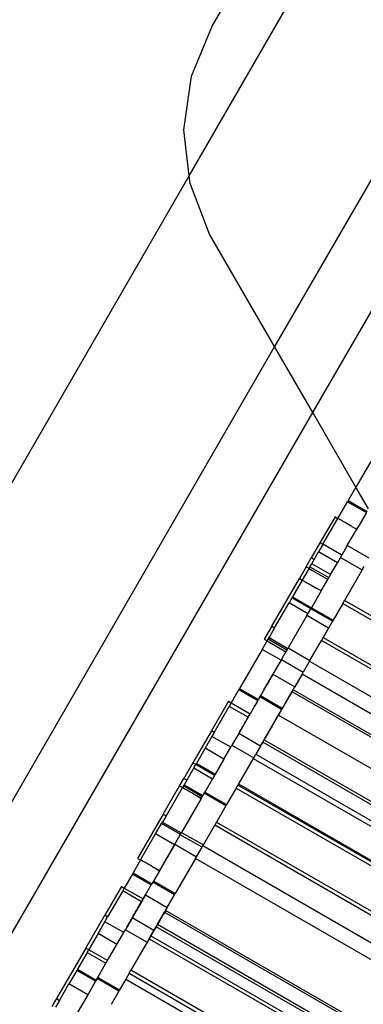
# Model space of a CAD drawing. Extents: x -77 to 78, y -67 to 68.
# Drawn here: x -20 to -18, y -15 to -10 of the extents above; entities that cross this region are included whole.
import ezdxf

# ---------------------------------------------------------------- set-up
doc = ezdxf.new("R2010")
doc.units = 0
doc.header["$MEASUREMENT"] = 0
doc.layers.get('0').update_dxf_attribs({"linetype": 'CONTINUOUS'})

msp = doc.modelspace()

# ---------------------------------------------------------------- linework, layer by layer
for p, q in [((-18.8943, -10.2741), (-10.2504, 4.6977)), ((-19.0031, -10.9783), (-10.027, 4.5688)), ((-9.3775, 4.1938), (-18.6009, -11.7817)), ((-18.4213, -12.0928), (-9.1045, 4.0361)), ((-18.9926, -10.5092), (-18.8943, -10.2741)), ((-19.0282, -10.7616), (-18.9926, -10.5092)), ((-19.0031, -10.9783), (-19.0282, -10.7616)), ((-26.5468, -24.0443), (-19.0031, -10.9783)), ((-18.9989, -11.0147), (-19.0031, -10.9783)), ((-18.9066, -11.2522), (-18.9989, -11.0147)), ((-18.6009, -11.7817), (-18.9066, -11.2522)), ((-18.6009, -11.7817), (-25.65, -23.991)), ((-18.4213, -12.0928), (-18.6009, -11.7817)), ((-25.2942, -23.991), (-18.4213, -12.0928)), ((-18.2185, -12.4441), (-18.4213, -12.0928)), ((-18.1486, -12.323), (-18.2185, -12.4441)), ((-18.2185, -12.4441), (-18.2548, -12.5071)), ((-18.1594, -12.5464), (-18.2185, -12.4441)), ((-18.3034, -12.5913), (-18.2579, -12.5124)), ((-18.2548, -12.5071), (-18.2579, -12.5124)), ((-18.2579, -12.5124), (-18.1693, -12.5636)), ((-18.2548, -12.5071), (-18.1662, -12.5582)), ((-18.3169, -12.5831), (-18.3879, -12.7061)), ((-18.3736, -12.7128), (-18.3034, -12.5913)), ((-18.3161, -12.5818), (-18.3169, -12.5831)), ((-18.3169, -12.5831), (-18.3034, -12.5913)), ((-18.2913, -12.5978), (-18.3034, -12.5913)), ((-18.2813, -12.6041), (-18.2913, -12.5978)), ((-18.2657, -12.6126), (-18.2813, -12.6041)), ((-18.1693, -12.5636), (-18.2148, -12.6424)), ((-18.2591, -12.6169), (-18.2657, -12.6126)), ((-18.2402, -12.6273), (-18.2591, -12.6169)), ((-18.259, -12.719), (-18.2148, -12.6424)), ((-18.237, -12.6296), (-18.2402, -12.6273)), ((-18.237, -12.6296), (-18.2148, -12.6424)), ((-18.2262, -12.6622), (-18.2208, -12.6528)), ((-18.2208, -12.6528), (-18.2153, -12.6433)), ((-18.2153, -12.6433), (-18.2098, -12.6338)), ((-18.2098, -12.6338), (-18.2044, -12.6244)), ((-18.2535, -12.7096), (-18.2481, -12.7001)), ((-18.2481, -12.7001), (-18.2426, -12.6906)), ((-18.2426, -12.6906), (-18.2372, -12.6812)), ((-18.2372, -12.6812), (-18.2317, -12.6717)), ((-18.2317, -12.6717), (-18.2262, -12.6622)), ((-18.3879, -12.7061), (-18.4286, -12.7766)), ((-18.3743, -12.714), (-18.3945, -12.749)), ((-18.3743, -12.714), (-18.3879, -12.7061)), ((-18.3736, -12.7128), (-18.3743, -12.714)), ((-18.285, -12.764), (-18.3736, -12.7128)), ((-18.259, -12.719), (-18.285, -12.764)), ((-18.259, -12.719), (-18.2535, -12.7096)), ((-18.1567, -12.7781), (-18.259, -12.719)), ((-18.4532, -12.8192), (-18.4286, -12.7766)), ((-18.415, -12.7844), (-18.4286, -12.7766)), ((-18.4265, -12.8045), (-18.415, -12.7844)), ((-18.415, -12.7844), (-18.3945, -12.749)), ((-18.3058, -12.8001), (-18.3945, -12.749)), ((-18.2911, -12.7745), (-18.3058, -12.8001)), ((-18.2911, -12.7745), (-18.285, -12.764)), ((-18.2911, -12.7745), (-18.1888, -12.8336)), ((-18.4532, -12.8192), (-18.4844, -12.8732)), ((-18.4389, -12.8259), (-18.4709, -12.8814)), ((-18.4532, -12.8192), (-18.4389, -12.8259)), ((-18.4389, -12.8259), (-18.4347, -12.8185)), ((-18.4389, -12.8259), (-18.4276, -12.8339)), ((-18.4347, -12.8185), (-18.4265, -12.8045)), ((-18.4347, -12.8185), (-18.346, -12.8697)), ((-18.3509, -12.8782), (-18.4276, -12.8339)), ((-18.3379, -12.8556), (-18.4265, -12.8045)), ((-18.3379, -12.8556), (-18.3058, -12.8001)), ((-18.1888, -12.8336), (-18.272, -12.9777)), ((-18.1888, -12.8336), (-18.179, -12.8166)), ((-18.6147, -13.0989), (-18.4844, -12.8732)), ((-18.4709, -12.8814), (-18.5165, -12.9602)), ((-18.4844, -12.8732), (-18.4709, -12.8814)), ((-18.4709, -12.8814), (-18.4588, -12.8879)), ((-18.3823, -12.9326), (-18.3509, -12.8782)), ((-18.3509, -12.8782), (-18.346, -12.8697)), ((-18.3379, -12.8556), (-18.346, -12.8697)), ((-18.4588, -12.8879), (-18.4488, -12.8942)), ((-18.4488, -12.8942), (-18.4332, -12.9027)), ((-18.4332, -12.9027), (-18.4266, -12.907)), ((-18.4266, -12.907), (-18.4077, -12.9175)), ((-18.4077, -12.9175), (-18.4045, -12.9198)), ((-18.3823, -12.9326), (-18.4045, -12.9198)), ((-18.5196, -12.9656), (-18.5331, -12.989)), ((-18.5165, -12.9602), (-18.5196, -12.9656)), ((-18.4309, -13.0168), (-18.5196, -12.9656)), ((-18.5165, -12.9602), (-18.4278, -13.0114)), ((-18.3823, -12.9326), (-18.4278, -13.0114)), ((-18.2803, -12.992), (-18.272, -12.9777)), ((-17.7296, -13.2909), (-18.272, -12.9777)), ((-18.6011, -13.1068), (-18.5331, -12.989)), ((-18.4444, -13.0402), (-18.5331, -12.989)), ((-18.4444, -13.0402), (-18.4309, -13.0168)), ((-18.4278, -13.0114), (-18.4309, -13.0168)), ((-18.3284, -13.0755), (-18.4309, -13.0168)), ((-18.4278, -13.0114), (-18.3253, -13.0701)), ((-18.2803, -12.992), (-18.3253, -13.0701)), ((-18.2803, -12.992), (-17.713, -13.3195)), ((-18.4493, -13.0487), (-18.537, -13.2005)), ((-18.4493, -13.0487), (-18.4444, -13.0402)), ((-18.3471, -13.1077), (-18.4493, -13.0487)), ((-18.3253, -13.0701), (-18.3284, -13.0755)), ((-18.6147, -13.0989), (-18.6501, -13.1601)), ((-18.6011, -13.1068), (-18.6272, -13.152)), ((-18.6147, -13.0989), (-18.6011, -13.1068)), ((-18.3471, -13.1077), (-18.3725, -13.1518)), ((-18.3284, -13.0755), (-18.3471, -13.1077)), ((-18.6501, -13.1601), (-18.6364, -13.168)), ((-18.6364, -13.168), (-18.6315, -13.1595)), ((-18.6315, -13.1595), (-18.6272, -13.152)), ((-18.5429, -13.2107), (-18.6315, -13.1595)), ((-18.6272, -13.152), (-18.5385, -13.2032)), ((-18.3725, -13.1518), (-18.3808, -13.1661)), ((-18.3725, -13.1518), (-17.6224, -13.5849)), ((-18.6592, -13.2075), (-18.7655, -13.3916)), ((-18.6592, -13.2075), (-18.6364, -13.168)), ((-18.5706, -13.2587), (-18.6592, -13.2075)), ((-18.6364, -13.168), (-18.5478, -13.2192)), ((-18.5429, -13.2107), (-18.5478, -13.2192)), ((-18.5429, -13.2107), (-18.5385, -13.2032)), ((-18.5385, -13.2032), (-18.537, -13.2005)), ((-18.537, -13.2005), (-18.4347, -13.2596)), ((-18.4347, -13.2596), (-18.3808, -13.1661)), ((-17.6307, -13.5992), (-18.3808, -13.1661)), ((-18.5706, -13.2587), (-18.569, -13.256)), ((-18.569, -13.256), (-18.5478, -13.2192)), ((-18.569, -13.256), (-18.4667, -13.3151)), ((-18.5706, -13.2587), (-18.6088, -13.3249)), ((-18.5948, -13.3007), (-18.594, -13.2993)), ((-18.594, -13.2993), (-18.5932, -13.2979)), ((-18.5932, -13.2979), (-18.5924, -13.2965)), ((-18.5924, -13.2965), (-18.5916, -13.2951)), ((-18.5916, -13.2951), (-18.5908, -13.2937)), ((-18.5908, -13.2937), (-18.59, -13.2923)), ((-18.59, -13.2923), (-18.5892, -13.2909)), ((-18.5892, -13.2909), (-18.5884, -13.2895)), ((-18.5884, -13.2895), (-18.5876, -13.2881)), ((-18.5876, -13.2881), (-18.5868, -13.2867)), ((-18.5868, -13.2867), (-18.586, -13.2853)), ((-18.586, -13.2853), (-18.5852, -13.2839)), ((-18.5852, -13.2839), (-18.5843, -13.2825)), ((-18.5843, -13.2825), (-18.5835, -13.2811)), ((-18.5835, -13.2811), (-18.5827, -13.2797)), ((-18.5827, -13.2797), (-18.5819, -13.2783)), ((-18.5819, -13.2783), (-18.5811, -13.2769)), ((-18.5811, -13.2769), (-18.5803, -13.2755)), ((-18.5803, -13.2755), (-18.5795, -13.2742)), ((-18.5795, -13.2742), (-18.5787, -13.2728)), ((-18.5787, -13.2728), (-18.5779, -13.2714)), ((-18.5779, -13.2714), (-18.5771, -13.27)), ((-18.5771, -13.27), (-18.5763, -13.2686)), ((-18.5763, -13.2686), (-18.5755, -13.2672)), ((-18.5755, -13.2672), (-18.5747, -13.2658)), ((-18.5747, -13.2658), (-18.5739, -13.2644)), ((-18.4367, -13.2631), (-18.4667, -13.3151)), ((-18.4347, -13.2596), (-18.4367, -13.2631)), ((-18.4367, -13.2631), (-17.4001, -13.8616)), ((-18.6088, -13.3249), (-18.6674, -13.4264)), ((-18.6276, -13.3575), (-18.6221, -13.348)), ((-18.6225, -13.3486), (-18.6252, -13.3533)), ((-18.6198, -13.3438), (-18.6225, -13.3486)), ((-18.6221, -13.348), (-18.6167, -13.3385)), ((-18.617, -13.3391), (-18.6198, -13.3438)), ((-18.6143, -13.3344), (-18.617, -13.3391)), ((-18.6167, -13.3385), (-18.6112, -13.3291)), ((-18.6115, -13.3296), (-18.6143, -13.3344)), ((-18.6088, -13.3249), (-18.6115, -13.3296)), ((-18.6112, -13.3291), (-18.6058, -13.3196)), ((-18.6088, -13.3249), (-18.5065, -13.3839)), ((-18.4719, -13.324), (-18.5065, -13.3839)), ((-18.4861, -13.3485), (-18.4867, -13.3497)), ((-18.4854, -13.3474), (-18.4861, -13.3485)), ((-18.4767, -13.3324), (-18.4774, -13.3335)), ((-18.4761, -13.3312), (-18.4767, -13.3324)), ((-18.4754, -13.3301), (-18.4761, -13.3312)), ((-18.4747, -13.3289), (-18.4754, -13.3301)), ((-18.4741, -13.3278), (-18.4747, -13.3289)), ((-18.4734, -13.3266), (-18.4741, -13.3278)), ((-18.4727, -13.3255), (-18.4734, -13.3266)), ((-18.4721, -13.3243), (-18.4727, -13.3255)), ((-18.4714, -13.3231), (-18.4721, -13.3243)), ((-18.4719, -13.324), (-18.4667, -13.3151)), ((-17.3298, -13.9834), (-18.4719, -13.324)), ((-18.4707, -13.322), (-18.4714, -13.3231)), ((-18.7655, -13.3916), (-18.7686, -13.3969)), ((-18.7655, -13.3916), (-18.6769, -13.4428)), ((-18.6499, -13.396), (-18.6471, -13.3913)), ((-18.6495, -13.3953), (-18.644, -13.3859)), ((-18.6471, -13.3913), (-18.6444, -13.3865)), ((-18.6444, -13.3865), (-18.6417, -13.3818)), ((-18.644, -13.3859), (-18.6385, -13.3764)), ((-18.6417, -13.3818), (-18.6389, -13.377)), ((-18.6389, -13.377), (-18.6362, -13.3723)), ((-18.6385, -13.3764), (-18.6331, -13.3669)), ((-18.6334, -13.3676), (-18.6362, -13.3723)), ((-18.6362, -13.3723), (-18.6334, -13.3676)), ((-18.6307, -13.3628), (-18.6334, -13.3676)), ((-18.6334, -13.3676), (-18.6307, -13.3628)), ((-18.6331, -13.3669), (-18.6276, -13.3575)), ((-18.628, -13.3581), (-18.6307, -13.3628)), ((-18.6307, -13.3628), (-18.628, -13.3581)), ((-18.6252, -13.3533), (-18.628, -13.3581)), ((-18.628, -13.3581), (-18.6252, -13.3533)), ((-18.5134, -13.3959), (-18.5185, -13.4047)), ((-18.5144, -13.3976), (-18.5065, -13.3839)), ((-18.5144, -13.3976), (-18.5105, -13.3908)), ((-18.5084, -13.3871), (-18.5134, -13.3959)), ((-18.5033, -13.3783), (-18.5084, -13.3871)), ((-18.4982, -13.3696), (-18.5033, -13.3783)), ((-18.4931, -13.3608), (-18.4982, -13.3696)), ((-18.4881, -13.352), (-18.4931, -13.3608)), ((-18.7686, -13.3969), (-18.8047, -13.4594)), ((-18.7686, -13.3969), (-18.68, -13.4481)), ((-18.6745, -13.4387), (-18.6772, -13.4434)), ((-18.6769, -13.4428), (-18.6705, -13.4317)), ((-18.6718, -13.4339), (-18.6745, -13.4387)), ((-18.669, -13.4292), (-18.6718, -13.4339)), ((-18.6705, -13.4317), (-18.6674, -13.4264)), ((-18.5682, -13.4908), (-18.6705, -13.4317)), ((-18.5651, -13.4854), (-18.6674, -13.4264)), ((-18.5193, -13.4062), (-18.5651, -13.4854)), ((-18.5388, -13.4398), (-18.5438, -13.4486)), ((-18.5393, -13.4407), (-18.542, -13.4455)), ((-18.5366, -13.436), (-18.5393, -13.4407)), ((-18.5337, -13.431), (-18.5388, -13.4398)), ((-18.5338, -13.4313), (-18.5366, -13.436)), ((-18.5311, -13.4265), (-18.5338, -13.4313)), ((-18.5286, -13.4222), (-18.5337, -13.431)), ((-18.5284, -13.4218), (-18.5311, -13.4265)), ((-18.5236, -13.4135), (-18.5286, -13.4222)), ((-18.5256, -13.4171), (-18.5284, -13.4218)), ((-18.5229, -13.4123), (-18.5256, -13.4171)), ((-18.5185, -13.4047), (-18.5236, -13.4135)), ((-18.5144, -13.3976), (-18.5193, -13.4062)), ((-18.5193, -13.4062), (-17.2349, -14.1478)), ((-17.2448, -14.1306), (-18.5144, -13.3976)), ((-18.8183, -13.4515), (-18.8986, -13.5906)), ((-18.885, -13.5985), (-18.8141, -13.4758)), ((-18.8183, -13.4515), (-18.8047, -13.4594)), ((-18.8047, -13.4594), (-18.8141, -13.4758)), ((-18.7255, -13.527), (-18.8141, -13.4758)), ((-18.8047, -13.4594), (-18.716, -13.5106)), ((-18.68, -13.4481), (-18.716, -13.5106)), ((-18.6937, -13.4719), (-18.6964, -13.4766)), ((-18.6964, -13.4766), (-18.6937, -13.4719)), ((-18.6909, -13.4671), (-18.6937, -13.4719)), ((-18.6882, -13.4624), (-18.6909, -13.4671)), ((-18.6854, -13.4576), (-18.6882, -13.4624)), ((-18.6827, -13.4529), (-18.6854, -13.4576)), ((-18.68, -13.4481), (-18.6769, -13.4428)), ((-18.5666, -13.4881), (-18.5694, -13.4928)), ((-18.5682, -13.4908), (-18.5651, -13.4854)), ((-18.5639, -13.4833), (-18.5666, -13.4881)), ((-18.5612, -13.4786), (-18.5639, -13.4833)), ((-18.5584, -13.4739), (-18.5612, -13.4786)), ((-18.5557, -13.4691), (-18.5584, -13.4739)), ((-18.553, -13.4644), (-18.5557, -13.4691)), ((-18.5502, -13.4597), (-18.553, -13.4644)), ((-18.5475, -13.4549), (-18.5502, -13.4597)), ((-18.5438, -13.4486), (-18.5489, -13.4573)), ((-18.5448, -13.4502), (-18.5475, -13.4549)), ((-18.542, -13.4455), (-18.5448, -13.4502)), ((-18.7255, -13.527), (-18.7697, -13.6035)), ((-18.7314, -13.5373), (-18.726, -13.5278)), ((-18.726, -13.5278), (-18.7205, -13.5184)), ((-18.7255, -13.527), (-18.716, -13.5106)), ((-18.7205, -13.5184), (-18.715, -13.5089)), ((-18.6503, -13.6329), (-18.5833, -13.5169)), ((-18.594, -13.5354), (-18.5916, -13.5314)), ((-18.5916, -13.5314), (-18.5893, -13.5273)), ((-18.5893, -13.5273), (-18.587, -13.5233)), ((-18.5858, -13.5212), (-18.5885, -13.5259)), ((-18.587, -13.5233), (-18.5846, -13.5192)), ((-18.583, -13.5165), (-18.5858, -13.5212)), ((-18.5846, -13.5192), (-18.5823, -13.5152)), ((-18.5682, -13.4908), (-18.5833, -13.5169)), ((-18.5833, -13.5169), (-17.8332, -13.95)), ((-18.5803, -13.5117), (-18.583, -13.5165)), ((-18.5823, -13.5152), (-18.58, -13.5112)), ((-18.5776, -13.507), (-18.5803, -13.5117)), ((-18.5748, -13.5023), (-18.5776, -13.507)), ((-18.5721, -13.4975), (-18.5748, -13.5023)), ((-18.5694, -13.4928), (-18.5721, -13.4975)), ((-18.7588, -13.5846), (-18.7533, -13.5751)), ((-18.7533, -13.5751), (-18.7478, -13.5657)), ((-18.7478, -13.5657), (-18.7424, -13.5562)), ((-18.7424, -13.5562), (-18.7369, -13.5468)), ((-18.7369, -13.5468), (-18.7314, -13.5373)), ((-18.6199, -13.5802), (-18.6249, -13.589)), ((-18.6148, -13.5715), (-18.6199, -13.5802)), ((-18.6097, -13.5627), (-18.6148, -13.5715)), ((-18.8986, -13.5906), (-18.9858, -13.7416)), ((-18.8959, -13.6174), (-18.9279, -13.6729)), ((-18.885, -13.5985), (-18.8986, -13.5906)), ((-18.885, -13.5985), (-18.8959, -13.6174)), ((-18.8073, -13.6686), (-18.8959, -13.6174)), ((-18.7697, -13.6035), (-18.8017, -13.659)), ((-18.7697, -13.6035), (-18.7642, -13.5941)), ((-18.6674, -13.6626), (-18.7697, -13.6035)), ((-18.7642, -13.5941), (-18.7588, -13.5846)), ((-18.6452, -13.6241), (-18.6503, -13.6329)), ((-18.6401, -13.6154), (-18.6452, -13.6241)), ((-18.6351, -13.6066), (-18.6401, -13.6154)), ((-18.63, -13.5978), (-18.6351, -13.6066)), ((-18.6249, -13.589), (-18.63, -13.5978)), ((-18.9279, -13.6729), (-18.9691, -13.7442)), ((-18.8393, -13.7241), (-18.9279, -13.6729)), ((-18.8393, -13.7241), (-18.8073, -13.6686)), ((-18.8073, -13.6686), (-18.8017, -13.659)), ((-18.8017, -13.659), (-18.6994, -13.7181)), ((-18.6674, -13.6626), (-18.6896, -13.7011)), ((-18.6674, -13.6626), (-18.657, -13.6446)), ((-18.657, -13.6446), (-18.6622, -13.6536)), ((-18.657, -13.6446), (-18.6503, -13.6329)), ((-17.9069, -14.0776), (-18.657, -13.6446)), ((-18.6503, -13.6329), (-17.9002, -14.066)), ((-18.6994, -13.7181), (-18.7014, -13.7215)), ((-18.6994, -13.7181), (-18.6896, -13.7011)), ((-18.6896, -13.7011), (-17.9395, -14.1342)), ((-18.9858, -13.7416), (-19.0282, -13.8151)), ((-18.9816, -13.7659), (-19.0146, -13.823)), ((-18.9858, -13.7416), (-18.9717, -13.7486)), ((-18.9816, -13.7659), (-18.9717, -13.7486)), ((-18.9816, -13.7659), (-18.893, -13.8171)), ((-18.9717, -13.7486), (-18.9691, -13.7442)), ((-18.9717, -13.7486), (-18.9602, -13.7564)), ((-18.8805, -13.7954), (-18.9691, -13.7442)), ((-18.8835, -13.8007), (-18.9602, -13.7564)), ((-18.8393, -13.7241), (-18.8805, -13.7954)), ((-18.7014, -13.7215), (-18.7703, -13.8408)), ((-18.7014, -13.7215), (-17.9513, -14.1546)), ((-18.8835, -13.8007), (-18.893, -13.8171)), ((-18.8805, -13.7954), (-18.8835, -13.8007)), ((-19.1254, -13.9835), (-19.0487, -13.8506)), ((-19.0342, -13.8571), (-19.1118, -13.9913)), ((-19.0487, -13.8506), (-19.0282, -13.8151)), ((-19.0487, -13.8506), (-19.0342, -13.8571)), ((-19.0302, -13.8501), (-19.0342, -13.8571)), ((-19.0231, -13.8653), (-19.0342, -13.8571)), ((-19.0271, -13.8447), (-19.0302, -13.8501)), ((-18.9416, -13.9013), (-19.0302, -13.8501)), ((-19.0146, -13.823), (-19.0282, -13.8151)), ((-19.0146, -13.823), (-19.0271, -13.8447)), ((-19.0271, -13.8447), (-18.9385, -13.8959)), ((-18.893, -13.8171), (-18.929, -13.8795)), ((-18.7817, -13.8605), (-18.7734, -13.8462)), ((-18.7703, -13.8408), (-18.7734, -13.8462)), ((-17.9551, -14.3186), (-18.7734, -13.8462)), ((-18.7703, -13.8408), (-17.0655, -14.8251)), ((-19.0121, -13.8698), (-19.0231, -13.8653)), ((-18.9975, -13.8801), (-19.0121, -13.8698)), ((-18.9899, -13.8826), (-18.9975, -13.8801)), ((-18.972, -13.8949), (-18.9899, -13.8826)), ((-18.9678, -13.8954), (-18.972, -13.8949)), ((-18.9456, -13.9082), (-18.9678, -13.8954)), ((-18.9678, -13.8954), (-18.9464, -13.9096)), ((-18.9456, -13.9082), (-18.9416, -13.9013)), ((-18.9385, -13.8959), (-18.9416, -13.9013)), ((-18.9385, -13.8959), (-18.9321, -13.8849)), ((-18.9321, -13.8849), (-18.929, -13.8795)), ((-18.8298, -13.944), (-18.9321, -13.8849)), ((-18.929, -13.8795), (-18.8267, -13.9386)), ((-18.7817, -13.8605), (-18.8267, -13.9386)), ((-18.7817, -13.8605), (-17.9634, -14.333)), ((-18.9464, -13.9096), (-19.0384, -14.069)), ((-18.9464, -13.9096), (-18.9456, -13.9082)), ((-18.8298, -13.944), (-18.8739, -14.0203)), ((-18.8267, -13.9386), (-18.8298, -13.944)), ((-19.1254, -13.9835), (-19.2455, -14.1915)), ((-19.1118, -13.9913), (-19.1286, -14.0205)), ((-19.1254, -13.9835), (-19.1118, -13.9913)), ((-19.1606, -14.076), (-19.1327, -14.0275)), ((-19.1327, -14.0275), (-19.1286, -14.0205)), ((-19.044, -14.0787), (-19.1327, -14.0275)), ((-19.1286, -14.0205), (-19.0399, -14.0716)), ((-18.9361, -14.128), (-18.8822, -14.0346)), ((-18.8739, -14.0203), (-18.8822, -14.0346)), ((-18.1321, -14.4677), (-18.8822, -14.0346)), ((-18.8739, -14.0203), (-18.1238, -14.4533)), ((-19.2311, -14.198), (-19.1606, -14.076)), ((-19.072, -14.1271), (-19.1606, -14.076)), ((-19.0704, -14.1245), (-19.0448, -14.0801)), ((-19.0448, -14.0801), (-19.044, -14.0787)), ((-18.9425, -14.1392), (-19.0448, -14.0801)), ((-19.044, -14.0787), (-19.0399, -14.0716)), ((-19.0399, -14.0716), (-19.0384, -14.069)), ((-19.0384, -14.069), (-18.9361, -14.128)), ((-19.072, -14.1271), (-19.1424, -14.2492)), ((-19.0785, -14.1384), (-19.0777, -14.137)), ((-19.0777, -14.137), (-19.0769, -14.1356)), ((-19.0769, -14.1356), (-19.0761, -14.1342)), ((-19.0761, -14.1342), (-19.0753, -14.1328)), ((-19.072, -14.1271), (-19.0704, -14.1245)), ((-19.0704, -14.1245), (-18.9682, -14.1835)), ((-18.9381, -14.1315), (-18.9425, -14.1392)), ((-18.9361, -14.128), (-18.9381, -14.1315)), ((-18.9381, -14.1315), (-17.2334, -15.1158)), ((-19.1072, -14.1881), (-19.1017, -14.1786)), ((-19.0962, -14.1691), (-19.0954, -14.1677)), ((-19.0954, -14.1677), (-19.0946, -14.1663)), ((-19.0946, -14.1663), (-19.0938, -14.165)), ((-19.0938, -14.165), (-19.093, -14.1636)), ((-19.093, -14.1636), (-19.0922, -14.1622)), ((-19.0922, -14.1622), (-19.0914, -14.1608)), ((-19.0914, -14.1608), (-19.0906, -14.1594)), ((-19.0906, -14.1594), (-19.0898, -14.158)), ((-19.0898, -14.158), (-19.089, -14.1566)), ((-19.089, -14.1566), (-19.0882, -14.1552)), ((-19.0882, -14.1552), (-19.0874, -14.1538)), ((-19.0874, -14.1538), (-19.0866, -14.1524)), ((-19.0866, -14.1524), (-19.0858, -14.151)), ((-19.0858, -14.151), (-19.085, -14.1496)), ((-19.085, -14.1496), (-19.0841, -14.1482)), ((-19.0841, -14.1482), (-19.0833, -14.1468)), ((-19.0833, -14.1468), (-19.0825, -14.1454)), ((-19.0825, -14.1454), (-19.0817, -14.144)), ((-19.0817, -14.144), (-19.0809, -14.1426)), ((-19.0809, -14.1426), (-19.0801, -14.1412)), ((-19.0801, -14.1412), (-19.0793, -14.1398)), ((-19.0793, -14.1398), (-19.0785, -14.1384)), ((-18.9733, -14.1924), (-18.9682, -14.1835)), ((-18.9682, -14.1835), (-18.9425, -14.1392)), ((-19.2311, -14.198), (-19.2669, -14.26)), ((-19.2455, -14.1915), (-19.2311, -14.198)), ((-19.22, -14.2063), (-19.2311, -14.198)), ((-19.2089, -14.2108), (-19.22, -14.2063)), ((-19.1944, -14.221), (-19.2089, -14.2108)), ((-19.1868, -14.2236), (-19.1944, -14.221)), ((-19.1688, -14.2358), (-19.1868, -14.2236)), ((-19.1236, -14.2165), (-19.1181, -14.207)), ((-19.1181, -14.207), (-19.1126, -14.1975)), ((-19.1126, -14.1975), (-19.1072, -14.1881)), ((-18.9733, -14.1924), (-19.0686, -14.3575)), ((-18.9946, -14.2293), (-18.9996, -14.238)), ((-18.9895, -14.2205), (-18.9946, -14.2293)), ((-18.9802, -14.2043), (-18.9808, -14.2055)), ((-18.9795, -14.2032), (-18.9802, -14.2043)), ((-18.9782, -14.2008), (-18.9788, -14.202)), ((-18.9775, -14.1997), (-18.9782, -14.2008)), ((-18.9768, -14.1985), (-18.9775, -14.1997)), ((-18.9762, -14.1974), (-18.9768, -14.1985)), ((-18.9755, -14.1962), (-18.9762, -14.1974)), ((-18.9748, -14.1951), (-18.9755, -14.1962)), ((-18.9742, -14.1939), (-18.9748, -14.1951)), ((-18.9735, -14.1928), (-18.9742, -14.1939)), ((-18.9728, -14.1916), (-18.9735, -14.1928)), ((-17.268, -15.1759), (-18.9733, -14.1924)), ((-18.9722, -14.1905), (-18.9728, -14.1916)), ((-19.27, -14.2654), (-19.3081, -14.3314)), ((-19.2669, -14.26), (-19.27, -14.2654)), ((-19.27, -14.2654), (-19.1814, -14.3166)), ((-19.2669, -14.26), (-19.1783, -14.3112)), ((-19.1432, -14.2506), (-19.1709, -14.2984)), ((-19.1646, -14.2364), (-19.1688, -14.2358)), ((-19.1646, -14.2364), (-19.1424, -14.2492)), ((-19.1646, -14.2364), (-19.1432, -14.2506)), ((-19.1454, -14.2543), (-19.1399, -14.2449)), ((-19.1424, -14.2492), (-19.1432, -14.2506)), ((-19.1399, -14.2449), (-19.1345, -14.2354)), ((-19.0199, -14.2731), (-19.025, -14.2819)), ((-19.0148, -14.2644), (-19.0199, -14.2731)), ((-19.0098, -14.2556), (-19.0148, -14.2644)), ((-19.0047, -14.2468), (-19.0098, -14.2556)), ((-18.9996, -14.238), (-19.0047, -14.2468)), ((-19.2084, -14.3634), (-19.1814, -14.3166)), ((-19.1814, -14.3166), (-19.1783, -14.3112)), ((-19.174, -14.3038), (-19.1783, -14.3112)), ((-19.1709, -14.2984), (-19.174, -14.3038)), ((-19.0717, -14.3628), (-19.174, -14.3038)), ((-19.0686, -14.3575), (-19.1709, -14.2984)), ((-19.0452, -14.317), (-19.0503, -14.3258)), ((-19.0402, -14.3083), (-19.0452, -14.317)), ((-19.0351, -14.2995), (-19.0402, -14.3083)), ((-19.03, -14.2907), (-19.0351, -14.2995)), ((-19.025, -14.2819), (-19.03, -14.2907)), ((-19.3218, -14.3236), (-19.4, -14.4591)), ((-19.3155, -14.3442), (-19.3864, -14.467)), ((-19.3218, -14.3236), (-19.3081, -14.3314)), ((-19.3081, -14.3314), (-19.3155, -14.3442)), ((-19.2269, -14.3954), (-19.3155, -14.3442)), ((-19.3081, -14.3314), (-19.2195, -14.3826)), ((-19.2195, -14.3826), (-19.2084, -14.3634)), ((-19.2111, -14.3681), (-19.2139, -14.3729)), ((-19.2084, -14.3634), (-19.2111, -14.3681)), ((-19.2084, -14.3634), (-19.1061, -14.4225)), ((-19.1061, -14.4225), (-19.0717, -14.3628)), ((-19.0717, -14.3628), (-19.0686, -14.3575)), ((-19.2269, -14.3954), (-19.2711, -14.472)), ((-19.2438, -14.4247), (-19.2383, -14.4152)), ((-19.2385, -14.4156), (-19.2358, -14.4108)), ((-19.2383, -14.4152), (-19.2328, -14.4058)), ((-19.233, -14.4061), (-19.2358, -14.4108)), ((-19.2358, -14.4108), (-19.233, -14.4061)), ((-19.2303, -14.4013), (-19.233, -14.4061)), ((-19.233, -14.4061), (-19.2303, -14.4013)), ((-19.2328, -14.4058), (-19.2274, -14.3963)), ((-19.2276, -14.3966), (-19.2303, -14.4013)), ((-19.2303, -14.4013), (-19.2276, -14.3966)), ((-19.2248, -14.3919), (-19.2276, -14.3966)), ((-19.2276, -14.3966), (-19.2248, -14.3919)), ((-19.2274, -14.3963), (-19.2219, -14.3868)), ((-19.2195, -14.3826), (-19.2269, -14.3954)), ((-19.2221, -14.3871), (-19.2248, -14.3919)), ((-19.2193, -14.3824), (-19.2221, -14.3871)), ((-19.2219, -14.3868), (-19.2165, -14.3774)), ((-19.2166, -14.3776), (-19.2193, -14.3824)), ((-19.2139, -14.3729), (-19.2166, -14.3776)), ((-19.4893, -14.6137), (-19.4, -14.4591)), ((-19.3864, -14.467), (-19.4, -14.4591)), ((-19.2659, -14.463), (-19.2631, -14.4582)), ((-19.2656, -14.4625), (-19.2602, -14.4531)), ((-19.2631, -14.4582), (-19.2604, -14.4535)), ((-19.2604, -14.4535), (-19.2577, -14.4488)), ((-19.2602, -14.4531), (-19.2547, -14.4436)), ((-19.2577, -14.4488), (-19.2549, -14.444)), ((-19.2549, -14.444), (-19.2522, -14.4393)), ((-19.2547, -14.4436), (-19.2492, -14.4341)), ((-19.2522, -14.4393), (-19.2495, -14.4345)), ((-19.2492, -14.4341), (-19.2438, -14.4247)), ((-19.1517, -14.5014), (-19.1189, -14.4447)), ((-19.1263, -14.4575), (-19.1314, -14.4663)), ((-19.1306, -14.4649), (-19.1283, -14.4608)), ((-19.1283, -14.4608), (-19.1259, -14.4568)), ((-19.1213, -14.4487), (-19.1263, -14.4575)), ((-19.1259, -14.4568), (-19.1236, -14.4528)), ((-19.1225, -14.4509), (-19.1252, -14.4556)), ((-19.1236, -14.4528), (-19.1213, -14.4487)), ((-19.1162, -14.4399), (-19.1213, -14.4487)), ((-19.114, -14.4361), (-19.1189, -14.4447)), ((-19.1189, -14.4447), (-17.4142, -15.4289)), ((-19.1111, -14.4312), (-19.1162, -14.4399)), ((-19.1061, -14.4225), (-19.114, -14.4361)), ((-19.114, -14.4361), (-19.1101, -14.4293)), ((-17.4092, -15.4204), (-19.114, -14.4361)), ((-19.4314, -14.545), (-19.3997, -14.49)), ((-19.3997, -14.49), (-19.3864, -14.467)), ((-19.311, -14.5412), (-19.3997, -14.49)), ((-19.2711, -14.472), (-19.3031, -14.5275)), ((-19.2933, -14.5104), (-19.2905, -14.5056)), ((-19.2905, -14.5056), (-19.2933, -14.5104)), ((-19.2878, -14.5009), (-19.2905, -14.5056)), ((-19.2905, -14.5056), (-19.2878, -14.5009)), ((-19.2878, -14.5009), (-19.285, -14.4962)), ((-19.285, -14.4962), (-19.2878, -14.5009)), ((-19.285, -14.4962), (-19.2823, -14.4914)), ((-19.2823, -14.4914), (-19.285, -14.4962)), ((-19.2823, -14.4914), (-19.2796, -14.4867)), ((-19.2796, -14.4867), (-19.2823, -14.4914)), ((-19.2768, -14.4819), (-19.2796, -14.4867)), ((-19.2796, -14.4867), (-19.2768, -14.4819)), ((-19.2768, -14.4819), (-19.2741, -14.4772)), ((-19.2741, -14.4772), (-19.2768, -14.4819)), ((-19.2714, -14.4725), (-19.2741, -14.4772)), ((-19.2741, -14.4772), (-19.2714, -14.4725)), ((-19.2686, -14.4677), (-19.2714, -14.4725)), ((-19.2714, -14.4725), (-19.2686, -14.4677)), ((-19.2711, -14.472), (-19.2656, -14.4625)), ((-19.1688, -14.5311), (-19.2711, -14.472)), ((-19.2686, -14.4677), (-19.2659, -14.463)), ((-19.1517, -14.5014), (-19.1584, -14.513)), ((-19.1553, -14.5077), (-19.158, -14.5124)), ((-19.1526, -14.5029), (-19.1553, -14.5077)), ((-19.1498, -14.4982), (-19.1526, -14.5029)), ((-19.1466, -14.4926), (-19.1517, -14.5014)), ((-19.1517, -14.5014), (-17.4469, -15.4856)), ((-19.1471, -14.4935), (-19.1498, -14.4982)), ((-19.1444, -14.4887), (-19.1471, -14.4935)), ((-19.1415, -14.4838), (-19.1466, -14.4926)), ((-19.1416, -14.484), (-19.1444, -14.4887)), ((-19.1389, -14.4793), (-19.1416, -14.484)), ((-19.1365, -14.475), (-19.1415, -14.4838)), ((-19.1376, -14.477), (-19.1353, -14.473)), ((-19.1314, -14.4663), (-19.1365, -14.475)), ((-19.1353, -14.473), (-19.1329, -14.4689)), ((-19.1329, -14.4689), (-19.1306, -14.4649)), ((-19.4314, -14.545), (-19.4751, -14.6207)), ((-19.3428, -14.5962), (-19.4314, -14.545)), ((-19.3428, -14.5962), (-19.311, -14.5412)), ((-19.311, -14.5412), (-19.3031, -14.5275)), ((-19.3031, -14.5275), (-19.2009, -14.5866)), ((-19.2933, -14.5104), (-19.296, -14.5151)), ((-19.296, -14.5151), (-19.2933, -14.5104)), ((-19.1842, -14.5578), (-19.1819, -14.5537)), ((-19.1829, -14.5554), (-19.1688, -14.5311)), ((-19.1799, -14.5503), (-19.1826, -14.555)), ((-19.1819, -14.5537), (-19.1796, -14.5497)), ((-19.1772, -14.5455), (-19.1799, -14.5503)), ((-19.1796, -14.5497), (-19.1772, -14.5457)), ((-19.1744, -14.5408), (-19.1772, -14.5455)), ((-19.1772, -14.5457), (-19.1749, -14.5416)), ((-19.1749, -14.5416), (-19.1726, -14.5376)), ((-19.1717, -14.5361), (-19.1744, -14.5408)), ((-19.1726, -14.5376), (-19.1702, -14.5335)), ((-19.169, -14.5313), (-19.1717, -14.5361)), ((-19.1702, -14.5335), (-19.1679, -14.5295)), ((-19.1662, -14.5266), (-19.169, -14.5313)), ((-19.1688, -14.5311), (-19.1584, -14.513)), ((-19.1679, -14.5295), (-19.1656, -14.5255)), ((-19.1635, -14.5219), (-19.1662, -14.5266)), ((-19.1584, -14.513), (-19.1636, -14.522)), ((-19.1608, -14.5171), (-19.1635, -14.5219)), ((-19.158, -14.5124), (-19.1608, -14.5171)), ((-17.4536, -15.4973), (-19.1584, -14.513)), ((-19.387, -14.6727), (-19.3428, -14.5962)), ((-19.2009, -14.5866), (-19.2769, -14.7182)), ((-19.191, -14.5696), (-19.2009, -14.5866)), ((-19.1936, -14.5739), (-19.1912, -14.5699)), ((-19.1912, -14.5699), (-19.1889, -14.5658)), ((-19.191, -14.5696), (-19.1829, -14.5554)), ((-19.191, -14.5696), (-18.4409, -15.0027)), ((-19.1889, -14.5658), (-19.1866, -14.5618)), ((-19.1854, -14.5597), (-19.1881, -14.5645)), ((-19.1866, -14.5618), (-19.1842, -14.5578)), ((-19.1826, -14.555), (-19.1854, -14.5597)), ((-19.1829, -14.5554), (-18.4328, -14.9885)), ((-19.4893, -14.6137), (-19.6268, -14.8519)), ((-19.483, -14.6344), (-19.5285, -14.7132)), ((-19.4893, -14.6137), (-19.4751, -14.6207)), ((-19.483, -14.6344), (-19.4751, -14.6207)), ((-19.483, -14.6344), (-19.3944, -14.6855)), ((-19.4751, -14.6207), (-19.4637, -14.6285)), ((-19.387, -14.6727), (-19.4637, -14.6285)), ((-19.4325, -14.7516), (-19.3944, -14.6855)), ((-19.3944, -14.6855), (-19.387, -14.6727)), ((-19.5316, -14.7186), (-19.5687, -14.7827)), ((-19.5285, -14.7132), (-19.5316, -14.7186)), ((-19.443, -14.7698), (-19.5316, -14.7186)), ((-19.5285, -14.7132), (-19.4399, -14.7644)), ((-19.2851, -14.7326), (-19.301, -14.76)), ((-19.2851, -14.7326), (-19.2769, -14.7182)), ((-19.2851, -14.7326), (-18.535, -15.1656)), ((-18.5268, -15.1513), (-19.2769, -14.7182)), ((-19.6132, -14.8598), (-19.5687, -14.7827)), ((-19.48, -14.8339), (-19.5687, -14.7827)), ((-19.443, -14.7698), (-19.48, -14.8339)), ((-19.4399, -14.7644), (-19.443, -14.7698)), ((-19.4356, -14.757), (-19.4399, -14.7644)), ((-19.4356, -14.757), (-19.4325, -14.7516)), ((-19.3333, -14.816), (-19.4356, -14.757)), ((-19.4325, -14.7516), (-19.3302, -14.8106)), ((-19.301, -14.76), (-19.3302, -14.8106)), ((-19.301, -14.76), (-18.5507, -15.1927)), ((-19.3333, -14.816), (-19.3699, -14.8793)), ((-19.3302, -14.8106), (-19.3333, -14.816)), ((-19.6268, -14.8519), (-19.6483, -14.8891)), ((-19.6132, -14.8598), (-19.6321, -14.8925)), ((-19.6268, -14.8519), (-19.6132, -14.8598)), ((-19.48, -14.8339), (-19.5419, -14.941))]:
    msp.add_line(p, q)

doc.saveas('drawing.dxf')
